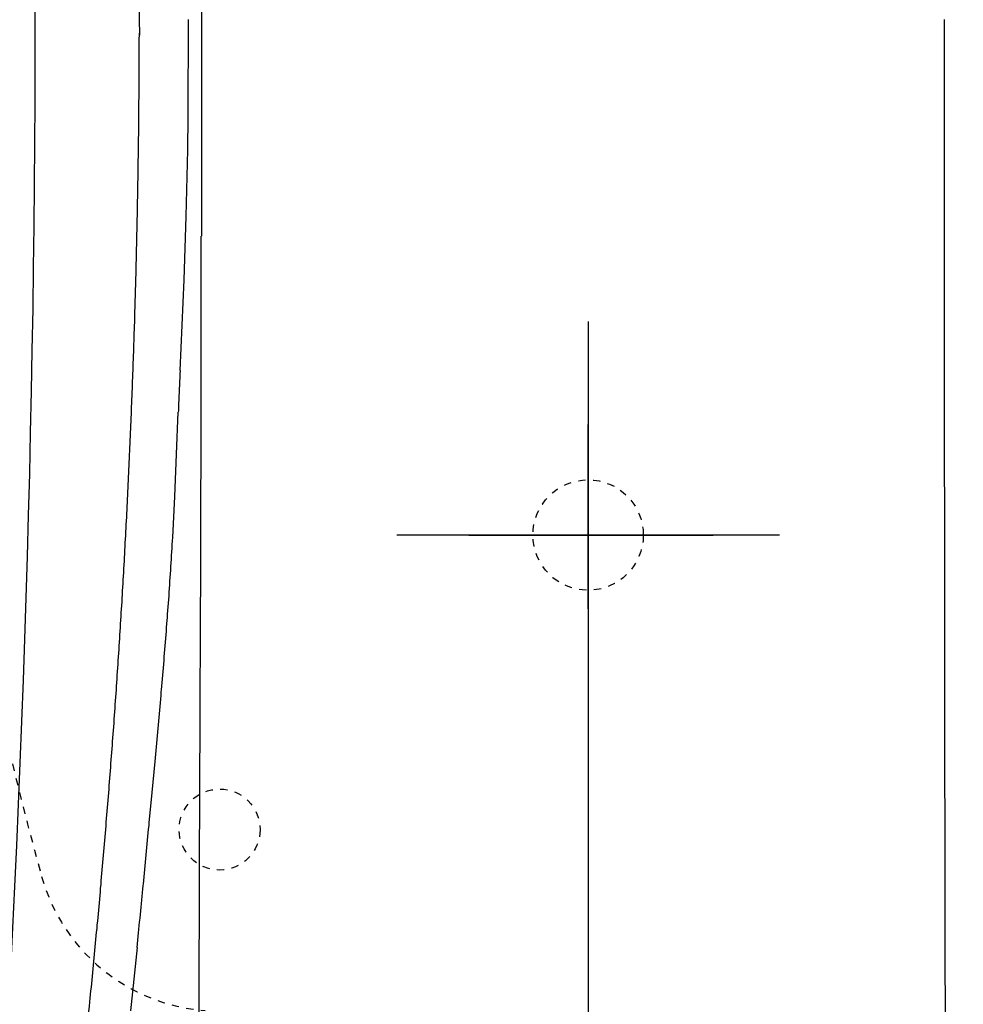
# Model space of a CAD drawing. Extents: x 0 to 2000, y 115 to 2915.
# Drawn here: x 587 to 715, y 2309 to 2443 of the extents above; entities that cross this region are included whole.
import ezdxf
from ezdxf.enums import TextEntityAlignment as Align

# ---------------------------------------------------------------- set-up
doc = ezdxf.new("R2010")
doc.units = 0
doc.header["$MEASUREMENT"] = 0
doc.linetypes.add('EXLTYPE2', pattern=[2, 1, -1])
doc.layers.get('0').update_dxf_attribs({"linetype": 'CONTINUOUS'})
for name, color, linetype in [('タンク', 7, 'CONTINUOUS'), ('便器', 7, 'CONTINUOUS'), ('便座', 7, 'CONTINUOUS'), ('寸法', 7, 'CONTINUOUS')]:
    doc.layers.add(name, color=color, linetype=linetype)
doc.styles.add('EXCADDIM1', font='monotxt', dxfattribs={"width": 0.84, "bigfont": 'extfont'})
doc.styles.add('EXCADSTD', font='monotxt', dxfattribs={"bigfont": 'extfont'})
doc.styles.get("Standard").update_dxf_attribs({"font": 'monotxt', "bigfont": 'extfont'})
doc.dimstyles.get("Standard").update_dxf_attribs({"dimtxt": 0.18, "dimasz": 0.18, "dimexe": 0.18, "dimexo": 0.0625, "dimgap": 0.09, "dimtad": 0, "dimtih": 1, "dimtoh": 1, "dimdec": 4, "dimzin": 0, "dimtxsty": 'STANDARD', "dimcen": 0.09, "dimazin": 3, "dimtfac": 1, "dimtdec": 4, "dimtmove": 0, "dimatfit": 3, "dimtolj": 1, "dimtzin": 0})

# ---------------------------------------------------------------- blocks, each defined once
blk = doc.blocks.new('*D26')
at = {"layer": '寸法', "color": 3, "linetype": 'CONTINUOUS'}
for p, q in [((664.079336, 2402), (664.079336, 2129)), ((694.079336, 2135), (664.079336, 2130)), ((1134.006811, 2130), (1104.006811, 2135)), ((664.079336, 2130), (1134.006811, 2130)), ((664.079336, 2130), (694.079336, 2125)), ((1104.006811, 2125), (1134.006811, 2130))]:
    blk.add_line(p, q, dxfattribs=at)
at = {"layer": '寸法', "color": 2, "linetype": 'CONTINUOUS', "style": 'EXCADSTD', "width": 0.84}
blk.add_text('470', height=40, dxfattribs=at).set_placement((900.043073, 2129.5), align=Align.CENTER)
blk = doc.blocks.new('_EX_NORM')
at = {"color": 0, "linetype": 'CONTINUOUS'}
for q in [(-1, 0.166667), (-1, 0), (-1, -0.166667)]:
    blk.add_line((0, 0), q, dxfattribs=at)
blk = doc.blocks.new('*D28')
at = {"layer": '寸法', "color": 3, "linetype": 'CONTINUOUS'}
for p, q in [((1134.006811, 2438.000019), (1134.006811, 2068)), ((389.017073, 2231), (389.017073, 2068)), ((419.017073, 2083), (389.017073, 2078)), ((1134.006811, 2078), (1104.006811, 2083)), ((389.017073, 2078), (1134.006811, 2078)), ((389.017073, 2078), (419.017073, 2073)), ((1104.006811, 2073), (1134.006811, 2078))]:
    blk.add_line(p, q, dxfattribs=at)
at = {"layer": '寸法', "color": 2, "linetype": 'CONTINUOUS', "style": 'EXCADSTD', "width": 0.84}
blk.add_text('745', height=40, dxfattribs=at).set_placement((761.511942, 2081.5), align=Align.CENTER)

msp = doc.modelspace()

# ---------------------------------------------------------------- linework, layer by layer
at = {"layer": 'タンク', "color": 7, "linetype": 'CONTINUOUS'}
msp.add_arc((-1911.026522, 2442.998478), 2500, 355.885805, 4.114318, dxfattribs=at)
at = {"layer": '便器', "color": 6, "linetype": 'CONTINUOUS'}
for p, q in [((664.079214, 2363.000019), (664.079214, 2388.000004)), ((690.079244, 2373.000004), (638.079244, 2373.000004)), ((647.879204, 2373.000004), (681.079204, 2373.000004))]:
    msp.add_line(p, q, dxfattribs=at)
at = {"layer": '便器', "color": 6, "linetype": 'CONTINUOUS', "flags": 128}
for points in [[(611.536478, 2472.38641), (611.536478, 2413.599473)], [(603.167668, 2440.898242), (603.105102, 2445.349473)], [(609.758485, 2434.159372), (609.772589, 2438.576157), (609.807879, 2443.000004)], [(712.445047, 2443.000004), (712.445047, 2434.540399), (712.445047, 2426.073733), (712.452109, 2417.614129), (712.452109, 2409.154524), (712.459172, 2400.69492), (712.466191, 2392.23523), (712.466191, 2383.775626), (712.480316, 2375.316021), (712.487378, 2366.849355), (712.494441, 2358.38975), (712.508523, 2349.930146), (712.515585, 2341.470542), (712.52971, 2333.010938), (712.543835, 2324.551334), (712.557917, 2316.091729), (712.572042, 2307.625063)], [(712.445047, 2443.000004), (712.445047, 2434.540399), (712.445047, 2426.073733), (712.452109, 2417.614129), (712.452109, 2409.154524), (712.459172, 2400.69492), (712.466191, 2392.23523), (712.466191, 2383.775626), (712.480316, 2375.316021), (712.487378, 2366.849355), (712.494441, 2358.38975), (712.508523, 2349.930146), (712.515585, 2341.470542), (712.52971, 2333.010938), (712.543835, 2324.551334), (712.557917, 2316.091729), (712.572042, 2307.625063)], [(599.669049, 2347.481889), (599.704319, 2347.975744), (599.739588, 2348.476747), (599.774878, 2348.977663), (599.810148, 2349.471518), (599.845438, 2349.972521), (599.880708, 2350.473438), (599.915977, 2350.967292), (599.951267, 2351.468295), (599.986537, 2351.969212), (600.021827, 2352.470129), (600.050034, 2352.96407), (600.085325, 2353.464986), (600.120594, 2353.965903), (600.155885, 2354.459844), (600.184091, 2354.960761), (600.219382, 2355.461678), (600.254651, 2355.955618), (600.282879, 2356.456535), (600.318149, 2356.957452), (600.353439, 2357.458455), (600.381646, 2357.952309), (600.416937, 2358.453312), (600.445143, 2358.954229), (600.480434, 2359.448084), (600.508662, 2359.949087), (600.543931, 2360.450004), (600.57216, 2360.950921), (600.600366, 2361.444861), (600.635657, 2361.945778), (600.663885, 2362.446695), (600.692092, 2362.947698), (600.72032, 2363.441552), (600.75559, 2363.942469), (600.783818, 2364.443472), (600.812046, 2364.944389), (600.840274, 2365.438244), (600.868481, 2365.939247), (600.903772, 2366.440163), (600.931978, 2366.94108), (600.960207, 2367.435021), (600.988435, 2367.935938), (601.016663, 2368.436855), (601.04487, 2368.937858), (601.073098, 2369.431712), (601.094264, 2369.932629), (601.122492, 2370.433632), (601.150699, 2370.934549), (601.178927, 2371.428403), (601.207155, 2371.929406), (601.235384, 2372.430323), (601.256549, 2372.93124), (601.284756, 2373.425181), (601.312984, 2373.926098), (601.33415, 2374.427014), (601.362378, 2374.928017), (601.390607, 2375.428934), (601.411773, 2375.922789), (601.439979, 2376.423792), (601.461145, 2376.924709), (601.489373, 2377.425626), (601.510539, 2377.919566), (601.538767, 2378.420483), (601.559933, 2378.9214), (601.588161, 2379.422403), (601.609327, 2379.92332), (601.637534, 2380.417174), (601.6587, 2380.918177), (601.679866, 2381.419094), (601.701031, 2381.920011), (601.72926, 2382.421014), (601.750425, 2382.914868), (601.771591, 2383.415785), (601.792757, 2383.916788), (601.813923, 2384.417705), (601.835089, 2384.911646), (601.863317, 2385.412563), (601.884483, 2385.91348), (601.905649, 2386.414396), (601.926814, 2386.915399), (601.94798, 2387.409254), (601.969146, 2387.910257), (601.990312, 2388.411174), (602.004437, 2388.912091), (602.025602, 2389.413008), (602.046768, 2389.914011), (602.067934, 2390.407865), (602.0891, 2390.908868), (602.110266, 2391.409785), (602.124369, 2391.910702), (602.145535, 2392.411619), (602.166701, 2392.905559), (602.180826, 2393.406476), (602.201991, 2393.907479), (602.223157, 2394.408396), (602.23726, 2394.909313), (602.258426, 2395.403253), (602.272551, 2395.90417), (602.293717, 2396.405087), (602.30782, 2396.90609), (602.328986, 2397.407007), (602.34309, 2397.907924), (602.364255, 2398.401865), (602.37838, 2398.902781), (602.392484, 2399.403698), (602.413649, 2399.904701), (602.427774, 2400.405618), (602.441878, 2400.906535), (602.455981, 2401.400476), (602.477147, 2401.901393), (602.491272, 2402.402309), (602.505375, 2402.903312), (602.519478, 2403.404229), (602.533603, 2403.905146), (602.547707, 2404.399087), (602.56181, 2404.900004), (602.575935, 2405.400921), (602.590038, 2405.901924), (602.604163, 2406.40284), (602.618267, 2406.903757), (602.63237, 2407.397698), (602.646495, 2407.898615), (602.660598, 2408.399532), (602.674701, 2408.900535), (602.681764, 2409.401452), (602.695867, 2409.902368), (602.709992, 2410.396309), (602.724096, 2410.897226), (602.731158, 2411.398143), (602.745261, 2411.899146), (602.759365, 2412.400063), (602.766427, 2412.90098), (602.780552, 2413.401896), (602.787593, 2413.895837), (602.801718, 2414.396754), (602.815821, 2414.897757), (602.822884, 2415.398674), (602.836987, 2415.899591), (602.844049, 2416.400508), (602.85109, 2416.901511), (602.865215, 2417.395365), (602.872256, 2417.896368), (602.879319, 2418.397285), (602.893422, 2418.898202), (602.900484, 2419.399119), (602.907547, 2419.900122), (602.914588, 2420.393976), (602.928713, 2420.894979), (602.935754, 2421.395896), (602.942816, 2421.896813), (602.949878, 2422.39773), (602.956941, 2422.898733), (602.963982, 2423.39965), (602.971044, 2423.900567), (602.978107, 2424.394507), (602.985148, 2424.895424), (602.99221, 2425.396341), (602.999273, 2425.897344), (603.006313, 2426.398261), (603.013376, 2426.899178), (603.020438, 2427.400181), (603.027479, 2427.894035), (603.027479, 2428.394952), (603.034542, 2428.895955), (603.041604, 2429.396872), (603.048645, 2429.897789), (603.048645, 2430.398792), (603.055708, 2430.899709), (603.06277, 2431.393563), (603.06277, 2431.894566), (603.069811, 2432.395483), (603.069811, 2432.8964), (603.076873, 2433.397403), (603.076873, 2433.89832), (603.083936, 2434.399237), (603.083936, 2434.893177), (603.090977, 2435.394094), (603.090977, 2435.895011), (603.090977, 2436.396014), (603.098039, 2436.896931), (603.098039, 2437.397848), (603.098039, 2437.898851), (603.105102, 2438.399768), (603.105102, 2438.893622), (603.105102, 2439.394625), (603.105102, 2439.895542), (603.105102, 2440.396459), (603.112142, 2440.897462), (603.112142, 2441.151452)], [(599.669049, 2347.481889), (599.704319, 2347.975744), (599.739588, 2348.476747), (599.774878, 2348.977663), (599.810148, 2349.471518), (599.845438, 2349.972521), (599.880708, 2350.473438), (599.915977, 2350.967292), (599.951267, 2351.468295), (599.986537, 2351.969212), (600.021827, 2352.470129), (600.050034, 2352.96407), (600.085325, 2353.464986), (600.120594, 2353.965903), (600.155885, 2354.459844), (600.184091, 2354.960761), (600.219382, 2355.461678), (600.254651, 2355.955618), (600.282879, 2356.456535), (600.318149, 2356.957452), (600.353439, 2357.458455), (600.381646, 2357.952309), (600.416937, 2358.453312), (600.445143, 2358.954229), (600.480434, 2359.455146), (600.508662, 2359.949087), (600.543931, 2360.450004), (600.57216, 2360.950921), (600.600366, 2361.444861), (600.635657, 2361.945778), (600.663885, 2362.446695), (600.692092, 2362.947698), (600.72032, 2363.441552), (600.75559, 2363.942469), (600.783818, 2364.443472), (600.812046, 2364.944389), (600.840274, 2365.438244), (600.868481, 2365.939247), (600.896709, 2366.440163), (600.931978, 2366.94108), (600.960207, 2367.435021), (600.988435, 2367.935938), (601.016663, 2368.436855), (601.04487, 2368.937858), (601.073098, 2369.431712), (601.094264, 2369.932629), (601.122492, 2370.433632), (601.150699, 2370.934549), (601.178927, 2371.428403), (601.207155, 2371.929406), (601.235384, 2372.430323), (601.256549, 2372.93124), (601.284756, 2373.425181), (601.312984, 2373.926098), (601.33415, 2374.427014), (601.362378, 2374.928017), (601.390607, 2375.428934), (601.411773, 2375.922789), (601.439979, 2376.423792), (601.461145, 2376.924709), (601.489373, 2377.425626), (601.510539, 2377.919566), (601.538767, 2378.420483), (601.559933, 2378.9214), (601.588161, 2379.422403), (601.609327, 2379.92332), (601.630493, 2380.417174), (601.6587, 2380.918177), (601.679866, 2381.419094), (601.701031, 2381.920011), (601.72926, 2382.421014), (601.750425, 2382.914868), (601.771591, 2383.415785), (601.792757, 2383.916788), (601.813923, 2384.417705), (601.835089, 2384.911646), (601.863317, 2385.412563), (601.884483, 2385.91348), (601.905649, 2386.414396), (601.926814, 2386.915399), (601.94798, 2387.409254), (601.969146, 2387.910257), (601.990312, 2388.411174), (602.004437, 2388.912091), (602.025602, 2389.413008), (602.046768, 2389.914011), (602.067934, 2390.407865), (602.0891, 2390.908868), (602.110266, 2391.409785), (602.124369, 2391.910702), (602.145535, 2392.411619), (602.166701, 2392.905559), (602.180826, 2393.406476), (602.201991, 2393.907479), (602.223157, 2394.408396), (602.23726, 2394.909313), (602.258426, 2395.403253), (602.272551, 2395.90417), (602.293717, 2396.405087), (602.30782, 2396.90609), (602.328986, 2397.407007), (602.34309, 2397.907924), (602.364255, 2398.401865), (602.37838, 2398.902781), (602.392484, 2399.403698), (602.413649, 2399.904701), (602.427774, 2400.405618), (602.441878, 2400.906535), (602.455981, 2401.400476), (602.477147, 2401.901393), (602.491272, 2402.402309), (602.505375, 2402.903312), (602.519478, 2403.404229), (602.533603, 2403.905146), (602.547707, 2404.399087), (602.56181, 2404.900004), (602.575935, 2405.400921), (602.590038, 2405.901924), (602.604163, 2406.40284), (602.618267, 2406.903757), (602.63237, 2407.397698), (602.646495, 2407.898615), (602.660598, 2408.399532), (602.674701, 2408.900535), (602.681764, 2409.401452), (602.695867, 2409.902368), (602.709992, 2410.396309), (602.724096, 2410.897226), (602.731158, 2411.398143), (602.745261, 2411.899146), (602.759365, 2412.400063), (602.766427, 2412.90098), (602.780552, 2413.401896), (602.787593, 2413.895837), (602.801718, 2414.396754), (602.815821, 2414.897757), (602.822884, 2415.398674), (602.836987, 2415.899591), (602.844049, 2416.400508), (602.85109, 2416.901511), (602.865215, 2417.395365), (602.872256, 2417.896368), (602.879319, 2418.397285), (602.893422, 2418.898202), (602.900484, 2419.399119), (602.907547, 2419.900122), (602.914588, 2420.393976), (602.928713, 2420.894979), (602.935754, 2421.395896), (602.942816, 2421.896813), (602.949878, 2422.39773), (602.956941, 2422.898733), (602.963982, 2423.39965), (602.971044, 2423.900567), (602.978107, 2424.394507), (602.985148, 2424.895424), (602.99221, 2425.396341), (602.999273, 2425.897344), (603.006313, 2426.398261), (603.013376, 2426.899178), (603.020438, 2427.400181), (603.027479, 2427.894035), (603.027479, 2428.394952), (603.034542, 2428.895955), (603.041604, 2429.396872), (603.048645, 2429.897789), (603.048645, 2430.398792), (603.055708, 2430.899709), (603.06277, 2431.393563), (603.06277, 2431.894566), (603.069811, 2432.395483), (603.069811, 2432.8964), (603.076873, 2433.397403), (603.076873, 2433.89832), (603.083936, 2434.399237), (603.083936, 2434.893177), (603.090977, 2435.394094), (603.090977, 2435.895011), (603.090977, 2436.396014), (603.098039, 2436.896931), (603.098039, 2437.397848), (603.098039, 2437.898851), (603.105102, 2438.399768), (603.105102, 2438.893622), (603.105102, 2439.394625), (603.105102, 2439.895542), (603.105102, 2440.396459), (603.112142, 2440.897462), (603.112142, 2441.144389)], [(609.694988, 2425.325803), (609.70205, 2425.826806), (609.70205, 2426.327722), (609.709091, 2426.828639), (609.716154, 2427.329642), (609.723216, 2427.830559), (609.723216, 2428.324414), (609.730257, 2428.825417), (609.737319, 2429.326334), (609.737319, 2429.82725), (609.744382, 2430.328253), (609.744382, 2430.82917), (609.744382, 2431.330087), (609.751423, 2431.83109), (609.751423, 2432.324945), (609.751423, 2432.825862), (609.751423, 2433.326865), (609.758485, 2433.827781), (609.758485, 2434.159372)], [(609.179925, 2407.679851), (609.490371, 2416.273556), (609.694988, 2425.325803)], [(611.522374, 2398.705205), (611.529437, 2399.206122), (611.529437, 2399.707125), (611.529437, 2400.20098), (611.529437, 2400.701896), (611.529437, 2401.202899), (611.529437, 2401.703816), (611.529437, 2402.204733), (611.529437, 2402.705736), (611.529437, 2403.206653), (611.529437, 2403.70757), (611.529437, 2404.201511), (611.529437, 2404.702427), (611.529437, 2405.203344), (611.529437, 2405.704347), (611.529437, 2406.205264), (611.529437, 2406.706181), (611.529437, 2407.207184), (611.529437, 2407.701039), (611.529437, 2408.201955), (611.529437, 2408.702958), (611.529437, 2409.203875), (611.529437, 2409.704792), (611.529437, 2410.205795), (611.529437, 2410.706712), (611.529437, 2411.207629), (611.529437, 2411.70157), (611.529437, 2412.202486), (611.529437, 2412.703403), (611.529437, 2413.204406), (611.529437, 2413.599473)], [(608.643717, 2395.360879), (608.91181, 2401.485139), (609.179925, 2407.679851)], [(611.522374, 2395.57258), (611.529437, 2398.705205)], [(608.643717, 2395.360879), (608.622551, 2394.859962), (608.601385, 2394.358959), (608.580198, 2393.858042), (608.559032, 2393.357125), (608.537866, 2392.863185), (608.516701, 2392.362268), (608.495535, 2391.861351), (608.474369, 2391.360348), (608.453203, 2390.859431), (608.432037, 2390.365576), (608.410872, 2389.864573), (608.403809, 2389.681122)], [(611.458877, 2371.322639), (611.465939, 2371.823556), (611.465939, 2372.324473), (611.465939, 2372.825476), (611.465939, 2373.326393), (611.47298, 2373.827309), (611.47298, 2374.328312), (611.47298, 2374.829229), (611.47298, 2375.323084), (611.47298, 2375.824087), (611.480043, 2376.325004), (611.480043, 2376.825921), (611.480043, 2377.326924), (611.480043, 2377.82784), (611.487105, 2378.328757), (611.487105, 2378.822698), (611.487105, 2379.323615), (611.487105, 2379.824532), (611.487105, 2380.325535), (611.494146, 2380.826452), (611.494146, 2381.327368), (611.494146, 2381.828285), (611.494146, 2382.329288), (611.494146, 2382.823143), (611.494146, 2383.324146), (611.501208, 2383.825063), (611.501208, 2384.32598), (611.501208, 2384.826896), (611.501208, 2385.327899), (611.501208, 2385.828816), (611.501208, 2386.322757), (611.508271, 2386.823674), (611.508271, 2387.324591), (611.508271, 2387.825508), (611.508271, 2388.326511), (611.508271, 2388.827427), (611.508271, 2389.328344), (611.515312, 2389.829347), (611.515312, 2390.323202), (611.515312, 2390.824119), (611.515312, 2391.325122), (611.515312, 2391.826039), (611.515312, 2392.326955), (611.515312, 2392.827958), (611.515312, 2393.328875), (611.522374, 2393.82273), (611.522374, 2394.323733), (611.522374, 2394.82465), (611.522374, 2395.325567), (611.522374, 2395.57258)], [(608.170985, 2384.008514), (608.403809, 2389.681122)], [(607.641819, 2372.67725), (607.924037, 2378.215844), (608.170985, 2384.008514)], [(606.92216, 2361.748202), (606.957429, 2362.242142), (606.992698, 2362.743059), (607.035051, 2363.243976), (607.07032, 2363.737917), (607.10559, 2364.238834), (607.14088, 2364.73975), (607.176149, 2365.233691), (607.21144, 2365.734608), (607.239647, 2366.235525), (607.274937, 2366.729465), (607.310207, 2367.230382), (607.345476, 2367.731299), (607.373704, 2368.232302), (607.408995, 2368.726157), (607.437201, 2369.227073), (607.472492, 2369.728076), (607.500699, 2370.221931), (607.528927, 2370.722848), (607.557155, 2371.223851), (607.585384, 2371.724768), (607.61359, 2372.218622), (607.641819, 2372.67725)], [(611.338923, 2340.510997), (611.345985, 2342.43715), (611.353048, 2344.363303), (611.367151, 2346.289455), (611.374214, 2348.215694), (611.381254, 2350.141847), (611.388317, 2352.068), (611.395379, 2353.994153), (611.40242, 2355.920306), (611.409483, 2357.846459), (611.416545, 2359.772698), (611.430649, 2361.698851), (611.437711, 2363.625004), (611.444773, 2365.551157), (611.451814, 2367.477309), (611.458877, 2369.403462), (611.465939, 2371.329701)], [(606.117816, 2351.976275), (606.16721, 2352.470129), (606.209542, 2352.971132), (606.251873, 2353.472049), (606.294205, 2353.965903), (606.336537, 2354.466906), (606.378868, 2354.960761), (606.4212, 2355.461678), (606.463531, 2355.962681), (606.498822, 2356.456535), (606.541154, 2356.957452), (606.583485, 2357.451393), (606.625817, 2357.952309), (606.661108, 2358.453312), (606.703439, 2358.947167), (606.745771, 2359.448084), (606.78104, 2359.949087), (606.823372, 2360.442941), (606.858662, 2360.943858), (606.900994, 2361.444861), (606.92216, 2361.741139)], [(605.242934, 2342.246636), (605.292328, 2342.747639), (605.33466, 2343.241493), (605.384032, 2343.74241), (605.426385, 2344.243413), (605.475758, 2344.737268), (605.51809, 2345.238185), (605.567484, 2345.732125), (605.609815, 2346.233042), (605.659209, 2346.726896), (605.701541, 2347.227899), (605.743872, 2347.728816), (605.793267, 2348.222757), (605.835598, 2348.723674), (605.87793, 2349.217528), (605.927324, 2349.718531), (605.969655, 2350.219448), (606.011987, 2350.713303), (606.054319, 2351.214306), (606.09665, 2351.70816), (606.124878, 2351.976275)], [(596.444655, 2310.108589), (596.494049, 2310.602486), (596.543422, 2311.103446), (596.592816, 2311.597344), (596.64221, 2312.098261), (596.691604, 2312.592158), (596.740977, 2313.093118), (596.790371, 2313.594035), (596.832702, 2314.087933), (596.882096, 2314.588893), (596.93149, 2315.08279), (596.980885, 2315.583707), (597.030257, 2316.077604), (597.079651, 2316.578564), (597.121983, 2317.072419), (597.171377, 2317.573379), (597.220771, 2318.067276), (597.263102, 2318.568236), (597.312496, 2319.062091), (597.361869, 2319.563051), (597.404201, 2320.064011), (597.453595, 2320.557865), (597.495926, 2321.058825), (597.54532, 2321.552722), (597.587652, 2322.053639), (597.637046, 2322.547537), (597.679378, 2323.048497), (597.721709, 2323.549457), (597.771103, 2324.043311), (597.813435, 2324.544271), (597.855767, 2325.038169), (597.905161, 2325.539085), (597.947492, 2326.040045), (597.989824, 2326.533943), (598.032155, 2327.034903), (598.081549, 2327.528757), (598.123881, 2328.029717), (598.166213, 2328.523615), (598.208544, 2329.024532), (598.250876, 2329.525492), (598.293208, 2330.019389), (598.335539, 2330.520306), (598.377871, 2331.021266), (598.420202, 2331.515163), (598.462534, 2332.016123), (598.504866, 2332.510021), (598.547219, 2333.010938), (598.58955, 2333.511855), (598.624819, 2334.005795), (598.667151, 2334.506712), (598.709483, 2335.007629), (598.751814, 2335.50157), (598.787105, 2336.002486), (598.829437, 2336.496341), (598.871768, 2336.997344), (598.907037, 2337.498261), (598.949369, 2337.992201), (598.991701, 2338.493118), (599.026991, 2338.994035), (599.069323, 2339.487976), (599.104592, 2339.988893), (599.146924, 2340.489809), (599.182214, 2340.98375), (599.224546, 2341.484667), (599.259815, 2341.985584), (599.295106, 2342.479524), (599.337437, 2342.980441), (599.372707, 2343.481358), (599.407976, 2343.975299), (599.450329, 2344.476216), (599.485598, 2344.977132), (599.520867, 2345.471073), (599.556158, 2345.97199), (599.59849, 2346.472907), (599.633759, 2346.966847), (599.669049, 2347.467764), (599.669049, 2347.481889)], [(596.444655, 2310.108589), (596.494049, 2310.602486), (596.543422, 2311.103446), (596.592816, 2311.597344), (596.64221, 2312.098261), (596.691604, 2312.599221), (596.740977, 2313.093118), (596.790371, 2313.594035), (596.832702, 2314.087933), (596.882096, 2314.588893), (596.93149, 2315.08279), (596.980885, 2315.583707), (597.030257, 2316.077604), (597.079651, 2316.578564), (597.121983, 2317.072419), (597.171377, 2317.573379), (597.220771, 2318.067276), (597.263102, 2318.568236), (597.312496, 2319.069153), (597.361869, 2319.563051), (597.404201, 2320.064011), (597.453595, 2320.557865), (597.495926, 2321.058825), (597.54532, 2321.552722), (597.587652, 2322.053639), (597.637046, 2322.554599), (597.679378, 2323.048497), (597.721709, 2323.549457), (597.771103, 2324.043311), (597.813435, 2324.544271), (597.855767, 2325.038169), (597.905161, 2325.539085), (597.947492, 2326.040045), (597.989824, 2326.533943), (598.032155, 2327.034903), (598.081549, 2327.528757), (598.123881, 2328.029717), (598.166213, 2328.530677), (598.208544, 2329.024532), (598.250876, 2329.525492), (598.293208, 2330.019389), (598.335539, 2330.520306), (598.377871, 2331.021266), (598.420202, 2331.515163), (598.462534, 2332.016123), (598.504866, 2332.510021), (598.547219, 2333.010938), (598.58955, 2333.511855), (598.624819, 2334.005795), (598.667151, 2334.506712), (598.709483, 2335.007629), (598.751814, 2335.50157), (598.794146, 2336.002486), (598.829437, 2336.496341), (598.871768, 2336.997344), (598.9141, 2337.498261), (598.949369, 2337.992201), (598.991701, 2338.493118), (599.026991, 2338.994035), (599.069323, 2339.487976), (599.104592, 2339.988893), (599.146924, 2340.489809), (599.182214, 2340.98375), (599.224546, 2341.484667), (599.259815, 2341.985584), (599.302147, 2342.479524), (599.337437, 2342.980441), (599.372707, 2343.481358), (599.415038, 2343.975299), (599.450329, 2344.476216), (599.485598, 2344.977132), (599.520867, 2345.471073), (599.556158, 2345.97199), (599.59849, 2346.472907), (599.633759, 2346.966847), (599.669049, 2347.467764), (599.669049, 2347.481889)], [(604.847825, 2338.048615), (605.242934, 2342.246636)], [(611.134327, 2286.938169), (611.204866, 2297.133455), (611.247219, 2310.581342), (611.338923, 2340.510997)], [(604.459756, 2333.899945), (604.847825, 2338.048615)], [(603.655434, 2325.567335), (603.704828, 2326.068252), (603.754201, 2326.56215), (603.803595, 2327.06311), (603.852989, 2327.56407), (603.89532, 2328.057924), (603.944714, 2328.558884), (603.994087, 2329.052781), (604.043481, 2329.553698), (604.092875, 2330.047596), (604.135207, 2330.548556), (604.184601, 2331.042453), (604.233995, 2331.54337), (604.283367, 2332.037268), (604.325699, 2332.538185), (604.375093, 2333.039188), (604.424487, 2333.533042), (604.459756, 2333.899945)], [(602.808759, 2316.966611), (602.858153, 2317.460509), (602.907547, 2317.961426), (602.956941, 2318.455323), (603.006313, 2318.956283), (603.055708, 2319.450181), (603.105102, 2319.951098), (603.154496, 2320.444995), (603.203868, 2320.945955), (603.253262, 2321.446872), (603.302656, 2321.940769), (603.35205, 2322.441729), (603.401423, 2322.935584), (603.450817, 2323.436544), (603.500211, 2323.930441), (603.542543, 2324.431401), (603.591937, 2324.925256), (603.641309, 2325.426216), (603.655434, 2325.567335)], [(602.808759, 2316.966611), (602.364255, 2312.662697), (601.891545, 2308.401157)], [(589.325602, 2281.949886), (590.623822, 2284.990828), (591.837378, 2288.06704), (592.451208, 2289.767453), (593.015644, 2291.481948), (593.502479, 2293.069448), (593.946983, 2294.67103), (594.701932, 2297.839011), (595.322825, 2301.133943), (595.844929, 2304.725197), (596.331764, 2309.029111), (596.444655, 2310.108589)], [(589.325602, 2281.949886), (590.623822, 2284.990828), (591.837378, 2288.06704), (592.451208, 2289.767453), (593.015644, 2291.481948), (593.502479, 2293.069448), (593.946983, 2294.67103), (594.701932, 2297.839011), (595.322825, 2301.133943), (595.844929, 2304.725197), (596.331764, 2309.029111), (596.444655, 2310.108589)]]:
    msp.add_lwpolyline(points, dxfattribs=at)
at = {"layer": '便器', "color": 6, "linetype": 'EXLTYPE2'}
msp.add_circle((664.079244, 2373.000004), 7.5, dxfattribs=at)
msp.add_circle((664.079244, 2373.000004), 7.5, dxfattribs=at)
at = {"layer": '便器', "color": 2, "linetype": 'EXLTYPE2'}
msp.add_circle((614.021342, 2333.000004), 5.5, dxfattribs=at)
for centre, radius, start, end in [((734.137439, 2444.880853), 300, 180.359218, 180.359218), ((734.137439, 2441.119155), 300, 179.640782, 179.640782), ((1004.021342, 2442.201652), 430, 179.893623, 195.590064), ((613.921621, 2333.356773), 25, 195.590064, 265.729329)]:
    msp.add_arc(centre, radius, start, end, dxfattribs=at)
at = {"layer": '便座', "color": 6, "linetype": 'CONTINUOUS'}
msp.add_line((690.079244, 2373.000004), (638.079244, 2373.000004), dxfattribs=at)
at = {"layer": '便座', "color": 6, "linetype": 'EXLTYPE2'}
msp.add_circle((664.079244, 2373.000004), 7.5, dxfattribs=at)

# ---------------------------------------------------------------- dimensions: what is measured, and where the dimension line sits
at = {"layer": '寸法', "color": 3, "linetype": 'CONTINUOUS'}
dim = msp.add_linear_dim(base=(1134.006811, 2078), p1=(389.017073, 2236.965003), p2=(1134.006811, 2443.000019), text='745', dimstyle='STANDARD', override={"dimtxt": 40, "dimasz": 30, "dimexe": 10, "dimexo": 5.965003, "dimgap": 3.5, "dimtad": 1, "dimjust": 0, "dimtih": 0, "dimtoh": 0, "dimdec": 2, "dimzin": 8, "dimtxsty": 'EXCADDIM1', "dimblk1": '_EX_NORM', "dimblk2": '_EX_NORM', "dimsah": 1, "dimse1": 0, "dimse2": 0, "dimclrd": 3, "dimclre": 3, "dimclrt": 2, "dimtmove": 2}, dxfattribs=at)
dim.commit()
dim.dimension.update_dxf_attribs({"geometry": '*D28', "text_midpoint": (761.511942, 2101.5), "dimtype": 160})
at = {"layer": '寸法', "color": 2, "linetype": 'CONTINUOUS'}
dim = msp.add_linear_dim(base=(1134.006811, 2130), p1=(664.079336, 2339.800004), p2=(1134.006811, 2430.000019), text='470', dimstyle='STANDARD', override={"dimtxt": 40, "dimasz": 30, "dimexe": 0, "dimexo": 0, "dimgap": 3.5, "dimtad": 1, "dimjust": 0, "dimtih": 0, "dimtoh": 0, "dimdec": 2, "dimzin": 8, "dimtxsty": 'EXCADDIM1', "dimblk1": '_EX_NORM', "dimblk2": '_EX_NORM', "dimsah": 1, "dimse1": 0, "dimse2": 1, "dimclrd": 3, "dimclre": 3, "dimclrt": 2, "dimtmove": 2}, dxfattribs=at)
dim.commit()
dim.dimension.update_dxf_attribs({"geometry": '*D26', "text_midpoint": (900.043073, 2149.5), "dimtype": 160})

doc.saveas('drawing.dxf')
